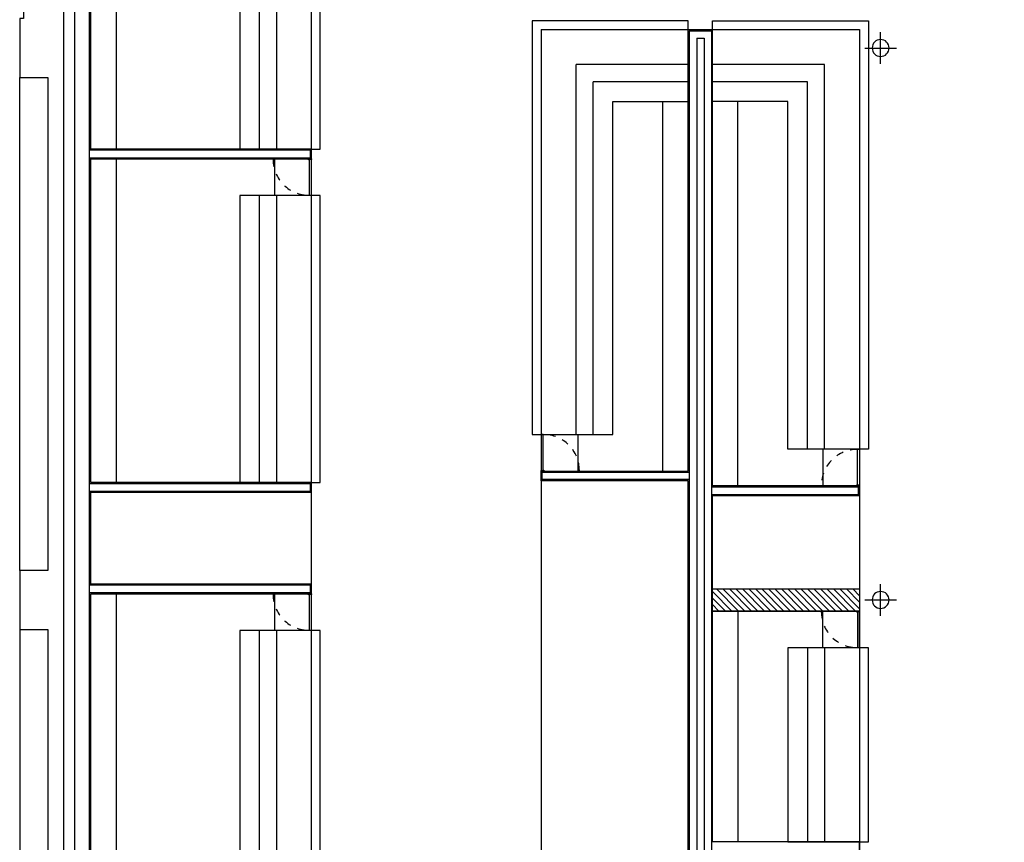
# Model space of a CAD drawing. Units: millimetres. Extents: x 1248 to 1859, y -329 to -156.
# Drawn here: x 1405 to 1419, y -261 to -250 of the extents above; entities that cross this region are included whole.
import ezdxf

# ---------------------------------------------------------------- set-up
doc = ezdxf.new("R2010")
doc.units = ezdxf.units.MM
doc.linetypes.add('PUNTOS2', pattern=[0.125, 0, -0.125])
doc.linetypes.add('TRAZO_Y_PUNTO', pattern=[1, 0.5, -0.25, 0, -0.25])
doc.layers.add('1.acabados', color=2, linetype='Continuous')
doc.layers.add('PLANO GUIA', color=251, linetype='Continuous')

# ---------------------------------------------------------------- blocks, each defined once
blk = doc.blocks.new('A$C7E7A3769')
at = {"layer": 'PLANO GUIA'}
h = blk.add_hatch(dxfattribs=at)
h.set_pattern_fill('ANSI31', color=256, scale=0.5, style=0)
h.set_pattern_definition([(45, (41.70281, -404.124355), (-0.044194174, 0.044194174), [])])
h.paths.add_polyline_path([(69.196, -15.106), (69.496, -15.106), (69.496, -17.106), (69.196, -17.106)])
at = {"layer": 'PLANO GUIA', "extrusion": (-8.09798e-19, 1.66106e-13, -1)}
for p, q in [((68.946, -5.691), (62.246, -5.691)), ((69.746, -5.691), (76.446, -5.691))]:
    blk.add_line(p, q, dxfattribs=at)
at = {"layer": 'PLANO GUIA'}
for p, q in [((51.396, -6.441), (84.796, -6.441)), ((51.396, -6.641), (79.886, -6.641)), ((65.131, -6.656), (69.431, -6.656)), ((69.431, -6.656), (69.431, -9.656)), ((69.561, -9.656), (69.561, -6.656)), ((69.561, -6.656), (70.811, -6.656)), ((70.811, -6.656), (70.811, -9.656)), ((70.941, -9.656), (70.941, -6.656)), ((70.941, -6.656), (75.341, -6.656)), ((75.341, -6.656), (75.341, -9.656)), ((75.471, -9.656), (75.471, -6.656)), ((75.471, -6.656), (79.871, -6.656)), ((69.431, -7.001), (65.131, -7.001)), ((75.341, -7.001), (70.941, -7.001)), ((79.871, -7.001), (75.471, -7.001)), ((68.931, -8.946), (65.131, -8.946)), ((74.841, -8.946), (70.941, -8.946)), ((79.371, -8.946), (75.471, -8.946)), ((68.931, -9.179), (65.131, -9.179)), ((68.931, -9.156), (69.431, -9.156)), ((74.841, -9.179), (70.941, -9.179)), ((74.841, -9.156), (75.341, -9.156)), ((79.371, -9.179), (75.471, -9.179)), ((51.411, -9.656), (79.871, -9.656)), ((69.431, -9.656), (69.561, -9.656)), ((70.811, -9.656), (70.941, -9.656)), ((75.341, -9.656), (75.471, -9.656)), ((77.096, -12.776), (55.296, -12.776)), ((77.096, -12.776), (77.096, -17.106)), ((71.596, -13.276), (71.096, -13.276)), ((71.596, -13.252), (76.62, -13.252)), ((76.62, -14.776), (76.62, -13.252)), ((71.596, -13.486), (76.387, -13.486)), ((76.387, -14.776), (76.387, -13.486)), ((71.096, -14.431), (76.121, -14.431)), ((77.081, -14.791), (55.311, -14.791)), ((77.081, -14.791), (77.081, -15.091)), ((77.096, -14.776), (77.096, -15.106)), ((76.981, -14.891), (55.411, -14.891)), ((76.981, -14.891), (76.981, -14.991)), ((77.081, -15.091), (55.311, -15.091)), ((76.981, -14.991), (55.411, -14.991)), ((69.196, -15.106), (69.196, -17.106)), ((69.496, -15.106), (69.496, -17.106)), ((76.387, -16.396), (76.387, -15.106)), ((76.62, -16.629), (76.62, -15.106)), ((69.196, -15.451), (66.061, -15.451)), ((70.896, -15.451), (76.121, -15.451)), ((68.696, -16.396), (66.061, -16.396)), ((71.396, -16.396), (76.387, -16.396)), ((68.696, -16.629), (66.061, -16.629)), ((68.696, -16.606), (69.196, -16.606)), ((71.396, -16.606), (70.896, -16.606)), ((71.396, -16.629), (76.62, -16.629)), ((77.096, -17.106), (55.296, -17.106))]:
    blk.add_line(p, q, dxfattribs=at)
at = {"layer": 'PLANO GUIA', "linetype": 'TRAZO_Y_PUNTO', "extrusion": (-1.99739e-29, 1.66106e-13, -1)}
for p, q in [((69.346, -17.176), (69.346, -17.606)), ((76.846, -17.176), (76.846, -17.606)), ((69.131, -17.391), (69.561, -17.391)), ((76.631, -17.391), (77.061, -17.391))]:
    blk.add_line(p, q, dxfattribs=at)
at = {"layer": 'PLANO GUIA', "extrusion": (-8.09798e-19, 1.66106e-13, -1), "elevation": 0}
for points in [[(-85.346, -19.505), (-85.346, -17.791), (-85.396, -17.791), (-85.396, -16.991), (-85.016, -16.991), (-85.016, -12.041), (-85.396, -12.041), (-85.396, -11.241), (-85.346, -11.241), (-85.346, -5.741), (-77.246, -5.741), (-77.246, -5.691), (-76.446, -5.691), (-76.446, -6.071), (-69.746, -6.071), (-69.746, -5.691), (-68.946, -5.691), (-68.946, -6.071), (-62.246, -6.071)], [(-51.396, -6.291), (-84.796, -6.291)]]:
    blk.add_lwpolyline(points, dxfattribs=at)
at = {"layer": 'PLANO GUIA'}
for points in [[(69.446, -6.641), (69.446, -9.641), (69.546, -9.641), (69.546, -6.641)], [(70.826, -6.641), (70.826, -9.641), (70.926, -9.641), (70.926, -6.641)], [(75.356, -6.641), (75.356, -9.641), (75.456, -9.641), (75.456, -6.641)], [(68.935, -9.626), (68.935, -9.652), (68.942, -9.652), (68.942, -9.656), (69.421, -9.656), (69.421, -9.626), (68.935, -9.626)], [(74.845, -9.626), (74.845, -9.652), (74.852, -9.652), (74.852, -9.656), (75.331, -9.656), (75.331, -9.626), (74.845, -9.626)], [(55.296, -14.776), (57.896, -14.776), (57.896, -12.776), (58.026, -12.776), (58.026, -14.776), (62.326, -14.776), (62.326, -12.776), (62.456, -12.776), (62.456, -14.776), (70.966, -14.776), (70.966, -12.776), (71.096, -12.776), (71.096, -14.776), (77.096, -14.776)], [(70.981, -14.79), (70.981, -12.791), (71.081, -12.791), (71.081, -14.79)], [(71.593, -12.806), (71.593, -12.779), (71.586, -12.779), (71.586, -12.776), (71.107, -12.776), (71.107, -12.806), (71.593, -12.806)], [(55.296, -15.106), (57.896, -15.106), (57.896, -17.106), (58.026, -17.106), (58.026, -15.106), (65.931, -15.106), (65.931, -17.106), (66.061, -17.106), (66.061, -15.106), (70.766, -15.106), (70.766, -17.106), (70.896, -17.106), (70.896, -15.106), (77.096, -15.106)], [(69.196, -15.106), (69.496, -15.106), (69.496, -17.106), (69.196, -17.106), (69.196, -15.106)], [(70.781, -15.092), (70.781, -17.091), (70.881, -17.091), (70.881, -15.092)], [(68.7, -17.076), (68.7, -17.102), (68.707, -17.102), (68.707, -17.106), (69.186, -17.106), (69.186, -17.076), (68.7, -17.076)], [(71.393, -17.076), (71.393, -17.102), (71.386, -17.102), (71.386, -17.106), (70.907, -17.106), (70.907, -17.076), (71.393, -17.076)]]:
    blk.add_lwpolyline(points, dxfattribs=at)
for points in [[(68.931, -9.776), (68.931, -8.681), (65.131, -8.681), (65.131, -9.776)], [(74.841, -9.776), (74.841, -8.681), (70.941, -8.681), (70.941, -9.776)], [(69.431, -9.626), (69.431, -9.656), (69.421, -9.656), (69.421, -9.626)], [(75.341, -9.626), (75.341, -9.656), (75.331, -9.656), (75.331, -9.626)], [(71.596, -12.656), (71.596, -13.751), (76.121, -13.751), (76.121, -14.776), (77.216, -14.776), (77.216, -12.656)], [(71.096, -12.806), (71.096, -12.776), (71.106, -12.776), (71.106, -12.806)], [(71.396, -17.226), (71.396, -16.131), (76.121, -16.131), (76.121, -15.106), (77.216, -15.106), (77.216, -17.226)], [(68.696, -17.226), (68.696, -16.131), (66.061, -16.131), (66.061, -17.226)], [(69.196, -17.076), (69.196, -17.106), (69.186, -17.106), (69.186, -17.076)], [(70.896, -17.076), (70.896, -17.106), (70.906, -17.106), (70.906, -17.076)]]:
    blk.add_lwpolyline(points, close=True, dxfattribs=at)
at = {"layer": 'PLANO GUIA', "elevation": 0}
blk.add_lwpolyline([(79.371, -9.776), (79.371, -8.681), (75.471, -8.681), (75.471, -9.776)], close=True, dxfattribs=at)
at = {"layer": 'PLANO GUIA'}
for centre in [(69.421, -9.621), (75.331, -9.621), (71.107, -12.811), (69.186, -17.071), (70.906, -17.071)]:
    blk.add_circle(centre, 0.005, dxfattribs=at)
at = {"layer": 'PLANO GUIA', "extrusion": (-1.99739e-29, 1.66106e-13, -1)}
for centre in [(-69.346, -17.391), (-76.846, -17.391)]:
    blk.add_circle(centre, 0.115, dxfattribs=at)
at = {"layer": 'PLANO GUIA', "linetype": 'PUNTOS2', "ltscale": 0.2}
for centre, start, end in [((69.421, -9.621), 90.0295, 180.5892), ((75.331, -9.621), 90.0295, 180.5892), ((71.107, -12.811), 270.0295, 0.5892), ((69.186, -17.071), 90.0295, 180.5892), ((70.906, -17.071), 359.4108, 89.9705)]:
    blk.add_arc(centre, 0.486, start, end, dxfattribs=at)

msp = doc.modelspace()

# ---------------------------------------------------------------- block references
at = {"layer": '1.acabados', "rotation": 90}
msp.add_blockref('A$C7E7A3769', (1399.639, -327.205), dxfattribs=at)

doc.saveas('drawing.dxf')
